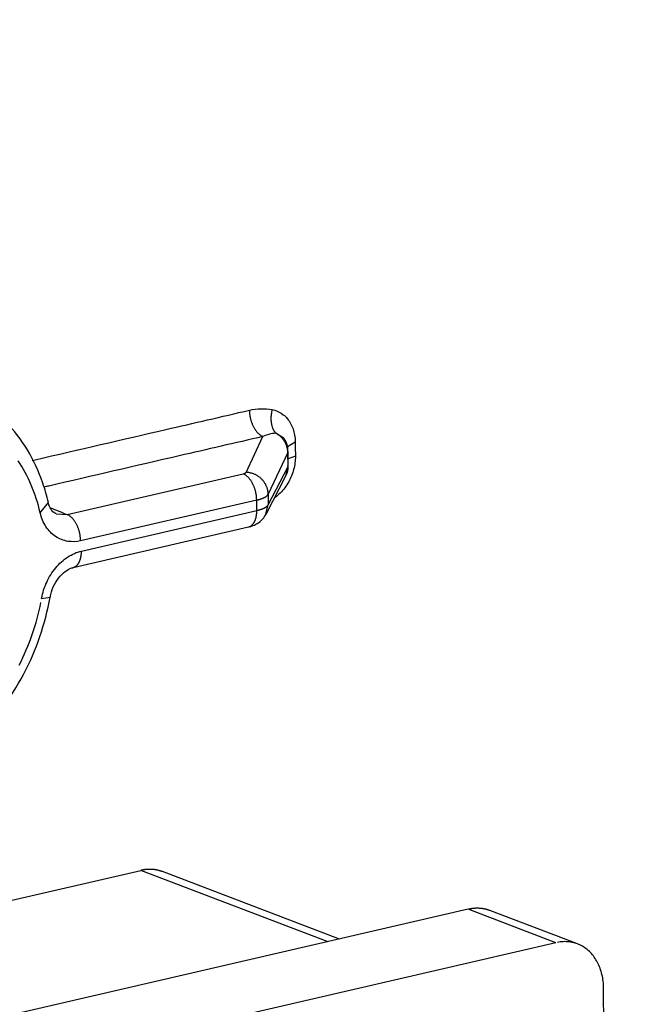
# Model space of a CAD drawing. Units: inches. Extents: x -2.2 to 31.7, y 0.3 to 22.2.
# Drawn here: x 19.4 to 19.8, y 15.4 to 16 of the extents above; entities that cross this region are included whole.
import ezdxf

# ---------------------------------------------------------------- set-up
doc = ezdxf.new("R2010")
doc.units = ezdxf.units.IN
doc.header["$LTSCALE"] = 0.5
doc.header["$MEASUREMENT"] = 0
doc.layers.add('11', color=7, linetype='Continuous')

msp = doc.modelspace()

# ---------------------------------------------------------------- linework, layer by layer
at = {"layer": '11', "color": 93, "linetype": 'Continuous'}
for p, q in [((19.56776, 15.73394), (19.56202, 15.73758)), ((19.54192, 15.71112), (19.55337, 15.73537)), ((19.57527, 15.73159, 0.00056), (19.5693, 15.72797, 0.00102)), ((19.57026, 15.72455), (19.55691, 15.69631)), ((19.57026, 15.72455), (19.57045, 15.72538)), ((19.57035, 15.71517), (19.57026, 15.72455)), ((19.57054, 15.71599), (19.57045, 15.72538)), ((19.57532, 15.72215), (19.5705, 15.72027)), ((19.42081, 15.68258), (19.53998, 15.71013)), ((19.55698, 15.68921), (19.57035, 15.71517)), ((19.56883, 15.70878), (19.57035, 15.71517)), ((19.55547, 15.68282), (19.56883, 15.70878)), ((19.55691, 15.69631), (19.55698, 15.68921)), ((19.40265, 15.68375), (19.40822, 15.69061)), ((19.54916, 15.69235), (19.42999, 15.6648)), ((19.54923, 15.68531), (19.54916, 15.69235)), ((19.41338, 15.68305), (19.42081, 15.68258)), ((19.43054, 15.65787), (19.54923, 15.68531)), ((19.55514, 15.68222), (19.55698, 15.68921)), ((19.42488, 15.6467), (19.54357, 15.67414)), ((19.40363, 15.62585), (19.40935, 15.62664))]:
    msp.add_line(p, q, dxfattribs=at)
at = {"layer": '11', "color": 230, "linetype": 'Continuous'}
for p, q in [((19.03189, 15.34033), (19.47077, 15.4418)), ((19.59752, 15.39352), (19.47077, 15.4418)), ((19.60523, 15.39531), (19.48538, 15.44095)), ((19.69235, 15.41545), (19.2598, 15.31544)), ((19.75163, 15.39287), (19.69235, 15.41545)), ((19.76624, 15.39203), (19.70696, 15.4146)), ((19.75163, 15.39287), (19.31907, 15.29287)), ((19.78465, 15.28835), (19.78393, 15.36203))]:
    msp.add_line(p, q, dxfattribs=at)
at = {"layer": '11', "color": 93, "linetype": 'Continuous'}
for points in [[(19.54419, 15.75317, 0), (19.5442, 15.75272, 0), (19.54422, 15.75226, 0), (19.54425, 15.75181, 0), (19.54428, 15.75134, 0), (19.54433, 15.75088, 0), (19.54438, 15.75042, 0), (19.54444, 15.74995, 0), (19.54451, 15.74949, 0), (19.54459, 15.74903, 0), (19.54468, 15.74856, 0), (19.54478, 15.7481, 0), (19.54488, 15.74764, 0), (19.54499, 15.74718, 0), (19.54512, 15.74672, 0), (19.54525, 15.74627, 0), (19.54538, 15.74582, 0), (19.54553, 15.74537, 0), (19.54568, 15.74493, 0), (19.54584, 15.7445, 0), (19.54601, 15.74406, 0), (19.54618, 15.74364, 0), (19.54637, 15.74322, 0), (19.54655, 15.7428, 0), (19.54675, 15.7424, 0), (19.54695, 15.742, 0), (19.54716, 15.7416, 0), (19.54737, 15.74122, 0), (19.54759, 15.74085, 0), (19.54782, 15.74048, 0), (19.54805, 15.74012, 0), (19.54829, 15.73977, 0), (19.54853, 15.73943, 0), (19.54877, 15.73911, 0), (19.54902, 15.73879, 0), (19.54928, 15.73848, 0), (19.54954, 15.73819, 0), (19.5498, 15.7379, 0), (19.55006, 15.73763, 0), (19.55033, 15.73737, 0), (19.5506, 15.73712, 0), (19.55088, 15.73689, 0), (19.55115, 15.73666, 0), (19.55143, 15.73645, 0), (19.55171, 15.73626, 0), (19.55199, 15.73607, 0), (19.55227, 15.7359, 0), (19.55256, 15.73575, 0), (19.55284, 15.7356, 0), (19.55313, 15.73548, 0)], [(19.55961, 15.75358, 0), (19.55952, 15.75322, 0), (19.55943, 15.75286, 0), (19.55934, 15.75249, 0), (19.55927, 15.75213, 0), (19.55919, 15.75176, 0), (19.55913, 15.7514, 0), (19.55907, 15.75103, 0), (19.55901, 15.75066, 0), (19.55896, 15.75029, 0), (19.55892, 15.74992, 0), (19.55888, 15.74955, 0), (19.55885, 15.74918, 0), (19.55883, 15.74882, 0), (19.55881, 15.74845, 0), (19.5588, 15.74808, 0), (19.55879, 15.74772, 0), (19.55879, 15.74735, 0), (19.5588, 15.74699, 0), (19.55881, 15.74663, 0), (19.55883, 15.74628, 0), (19.55885, 15.74592, 0), (19.55888, 15.74557, 0), (19.55892, 15.74522, 0), (19.55896, 15.74487, 0), (19.55901, 15.74453, 0), (19.55907, 15.74419, 0), (19.55913, 15.74385, 0), (19.55919, 15.74352, 0), (19.55927, 15.74319, 0), (19.55934, 15.74287, 0), (19.55943, 15.74255, 0), (19.55952, 15.74223, 0), (19.55961, 15.74192, 0), (19.55971, 15.74162, 0), (19.55982, 15.74132, 0), (19.55993, 15.74102, 0), (19.56005, 15.74074, 0), (19.56017, 15.74045, 0), (19.5603, 15.74018, 0), (19.56043, 15.73991, 0), (19.56057, 15.73964, 0), (19.56071, 15.73938, 0), (19.56086, 15.73913, 0), (19.56101, 15.73889, 0), (19.56117, 15.73865, 0), (19.56133, 15.73842, 0), (19.5615, 15.7382, 0), (19.56167, 15.73798, 0), (19.56184, 15.73778, 0)], [(19.57026, 15.72455, 0), (19.57025, 15.72486, 0), (19.57024, 15.72518, 0), (19.57021, 15.72549, 0), (19.57019, 15.72581, 0), (19.57015, 15.72612, 0), (19.57011, 15.72643, 0), (19.57006, 15.72675, 0), (19.57, 15.72706, 0), (19.56994, 15.72737, 0), (19.56987, 15.72768, 0), (19.56979, 15.72799, 0), (19.5697, 15.7283, 0), (19.56961, 15.72861, 0), (19.56951, 15.72891, 0), (19.56941, 15.72921, 0), (19.5693, 15.72951, 0), (19.56918, 15.72981, 0), (19.56905, 15.73011, 0), (19.56892, 15.7304, 0), (19.56878, 15.73069, 0), (19.56864, 15.73098, 0), (19.56849, 15.73127, 0), (19.56833, 15.73155, 0), (19.56816, 15.73183, 0), (19.56799, 15.7321, 0), (19.56782, 15.73238, 0), (19.56764, 15.73264, 0), (19.56745, 15.73291, 0), (19.56725, 15.73317, 0), (19.56705, 15.73343, 0), (19.56685, 15.73368, 0), (19.56664, 15.73393, 0), (19.56642, 15.73418, 0), (19.5662, 15.73442, 0), (19.56597, 15.73465, 0), (19.56574, 15.73488, 0), (19.5655, 15.73511, 0), (19.56526, 15.73533, 0), (19.56502, 15.73555, 0), (19.56476, 15.73576, 0), (19.56451, 15.73597, 0), (19.56425, 15.73617, 0), (19.56398, 15.73636, 0), (19.56372, 15.73655, 0), (19.56344, 15.73674, 0), (19.56317, 15.73692, 0), (19.56289, 15.73709, 0), (19.5626, 15.73726, 0), (19.56231, 15.73742, 0)], [(19.40265, 15.68375, 0), (19.40205, 15.68619, 0), (19.40141, 15.68859, 0), (19.40072, 15.69097, 0), (19.39999, 15.69332, 0), (19.39921, 15.69564, 0), (19.39839, 15.69793, 0), (19.39752, 15.70019, 0), (19.39661, 15.70241, 0), (19.39566, 15.7046, 0), (19.39466, 15.70676, 0), (19.39361, 15.70888, 0), (19.39253, 15.71096, 0), (19.3914, 15.71301, 0), (19.39024, 15.71502, 0), (19.38903, 15.71698, 0), (19.38778, 15.71891, 0)], [(19.53998, 15.71013, 0), (19.54004, 15.71015, 0), (19.5401, 15.71016, 0), (19.54016, 15.71018, 0), (19.54022, 15.71019, 0), (19.54028, 15.71021, 0), (19.54034, 15.71022, 0), (19.5404, 15.71024, 0), (19.54046, 15.71026, 0), (19.54051, 15.71027, 0), (19.54057, 15.71029, 0), (19.54062, 15.71031, 0), (19.54067, 15.71032, 0), (19.54073, 15.71034, 0), (19.54078, 15.71036, 0), (19.54083, 15.71038, 0), (19.54088, 15.7104, 0), (19.54092, 15.71042, 0), (19.54097, 15.71043, 0), (19.54102, 15.71045, 0), (19.54106, 15.71047, 0), (19.54111, 15.71049, 0), (19.54115, 15.71051, 0), (19.54119, 15.71053, 0), (19.54124, 15.71055, 0), (19.54128, 15.71057, 0), (19.54132, 15.71059, 0), (19.54135, 15.71061, 0), (19.54139, 15.71063, 0), (19.54143, 15.71065, 0), (19.54146, 15.71068, 0), (19.5415, 15.7107, 0), (19.54153, 15.71072, 0), (19.54156, 15.71074, 0), (19.54159, 15.71076, 0), (19.54162, 15.71078, 0), (19.54165, 15.7108, 0), (19.54167, 15.71083, 0), (19.5417, 15.71085, 0), (19.54173, 15.71087, 0), (19.54175, 15.71089, 0), (19.54177, 15.71092, 0), (19.54179, 15.71094, 0), (19.54181, 15.71096, 0), (19.54183, 15.71098, 0), (19.54185, 15.71101, 0), (19.54186, 15.71103, 0), (19.54188, 15.71105, 0), (19.54189, 15.71107, 0), (19.54191, 15.7111, 0)], [(19.54916, 15.69235, 0), (19.54915, 15.69281, 0), (19.54913, 15.69326, 0), (19.5491, 15.69372, 0), (19.54907, 15.69418, 0), (19.54902, 15.69464, 0), (19.54897, 15.6951, 0), (19.54891, 15.69556, 0), (19.54884, 15.69603, 0), (19.54876, 15.69649, 0), (19.54867, 15.69695, 0), (19.54858, 15.69741, 0), (19.54847, 15.69787, 0), (19.54836, 15.69833, 0), (19.54824, 15.69879, 0), (19.54811, 15.69924, 0), (19.54797, 15.69969, 0), (19.54783, 15.70013, 0), (19.54767, 15.70057, 0), (19.54752, 15.70101, 0), (19.54735, 15.70144, 0), (19.54717, 15.70186, 0), (19.54699, 15.70228, 0), (19.54681, 15.70269, 0), (19.54661, 15.7031, 0), (19.54641, 15.7035, 0), (19.5462, 15.70389, 0), (19.54599, 15.70427, 0), (19.54577, 15.70465, 0), (19.54555, 15.70501, 0), (19.54532, 15.70537, 0), (19.54508, 15.70572, 0), (19.54484, 15.70606, 0), (19.5446, 15.70638, 0), (19.54435, 15.7067, 0), (19.5441, 15.70701, 0), (19.54384, 15.7073, 0), (19.54358, 15.70759, 0), (19.54332, 15.70786, 0), (19.54305, 15.70812, 0), (19.54278, 15.70837, 0), (19.54251, 15.7086, 0), (19.54223, 15.70883, 0), (19.54195, 15.70904, 0), (19.54167, 15.70923, 0), (19.54139, 15.70942, 0), (19.54111, 15.70959, 0), (19.54083, 15.70974, 0), (19.54055, 15.70989, 0), (19.54026, 15.71002, 0)], [(19.55691, 15.69631, 0), (19.5569, 15.69676, 0), (19.55688, 15.69721, 0), (19.55684, 15.69766, 0), (19.55678, 15.69811, 0), (19.55671, 15.69856, 0), (19.55662, 15.699, 0), (19.55653, 15.69945, 0), (19.55641, 15.69989, 0), (19.55629, 15.70033, 0), (19.55614, 15.70076, 0), (19.55599, 15.70119, 0), (19.55582, 15.70162, 0), (19.55564, 15.70204, 0), (19.55544, 15.70246, 0), (19.55523, 15.70287, 0), (19.55501, 15.70327, 0), (19.55477, 15.70367, 0), (19.55453, 15.70406, 0), (19.55427, 15.70445, 0), (19.55399, 15.70483, 0), (19.55371, 15.70519, 0), (19.55342, 15.70556, 0), (19.55311, 15.70591, 0), (19.55279, 15.70625, 0), (19.55246, 15.70658, 0), (19.55213, 15.70691, 0), (19.55178, 15.70722, 0), (19.55142, 15.70753, 0), (19.55105, 15.70782, 0), (19.55068, 15.7081, 0), (19.55029, 15.70837, 0), (19.5499, 15.70863, 0), (19.5495, 15.70888, 0), (19.54909, 15.70912, 0), (19.54868, 15.70934, 0), (19.54826, 15.70955, 0), (19.54783, 15.70975, 0), (19.5474, 15.70994, 0), (19.54696, 15.71011, 0), (19.54652, 15.71027, 0), (19.54607, 15.71042, 0), (19.54562, 15.71055, 0), (19.54516, 15.71067, 0), (19.5447, 15.71078, 0), (19.54424, 15.71087, 0), (19.54378, 15.71095, 0), (19.54332, 15.71101, 0), (19.54285, 15.71106, 0), (19.54238, 15.7111, 0)], [(19.54916, 15.69235, 0), (19.54941, 15.69241, 0), (19.54965, 15.69247, 0), (19.5499, 15.69253, 0), (19.55014, 15.6926, 0), (19.55037, 15.69266, 0), (19.55061, 15.69272, 0), (19.55084, 15.69279, 0), (19.55106, 15.69285, 0), (19.55129, 15.69292, 0), (19.55151, 15.69299, 0), (19.55172, 15.69306, 0), (19.55193, 15.69313, 0), (19.55214, 15.6932, 0), (19.55235, 15.69327, 0), (19.55255, 15.69334, 0), (19.55275, 15.69342, 0), (19.55294, 15.69349, 0), (19.55313, 15.69357, 0), (19.55332, 15.69364, 0), (19.5535, 15.69372, 0), (19.55368, 15.6938, 0), (19.55385, 15.69388, 0), (19.55402, 15.69396, 0), (19.55419, 15.69404, 0), (19.55435, 15.69412, 0), (19.55451, 15.6942, 0), (19.55466, 15.69428, 0), (19.55481, 15.69436, 0), (19.55495, 15.69445, 0), (19.55509, 15.69453, 0), (19.55523, 15.69461, 0), (19.55536, 15.6947, 0), (19.55548, 15.69479, 0), (19.5556, 15.69487, 0), (19.55572, 15.69496, 0), (19.55583, 15.69505, 0), (19.55594, 15.69513, 0), (19.55605, 15.69522, 0), (19.55614, 15.69531, 0), (19.55624, 15.6954, 0), (19.55633, 15.69549, 0), (19.55641, 15.69558, 0), (19.55649, 15.69567, 0), (19.55657, 15.69576, 0), (19.55664, 15.69585, 0), (19.5567, 15.69594, 0), (19.55676, 15.69603, 0), (19.55682, 15.69612, 0), (19.55687, 15.69622, 0)], [(19.54357, 15.67414, 0), (19.54377, 15.67419, 0), (19.54397, 15.67425, 0), (19.54416, 15.67431, 0), (19.54436, 15.67439, 0), (19.54455, 15.67447, 0), (19.54474, 15.67457, 0), (19.54493, 15.67467, 0), (19.54511, 15.67478, 0), (19.54529, 15.67489, 0), (19.54547, 15.67502, 0), (19.54564, 15.67515, 0), (19.54582, 15.67529, 0), (19.54598, 15.67544, 0), (19.54615, 15.6756, 0), (19.54631, 15.67576, 0), (19.54647, 15.67593, 0), (19.54662, 15.67611, 0), (19.54678, 15.6763, 0), (19.54692, 15.67649, 0), (19.54707, 15.67669, 0), (19.5472, 15.6769, 0), (19.54734, 15.67712, 0), (19.54747, 15.67734, 0), (19.5476, 15.67756, 0), (19.54772, 15.6778, 0), (19.54784, 15.67804, 0), (19.54795, 15.67829, 0), (19.54806, 15.67854, 0), (19.54817, 15.6788, 0), (19.54827, 15.67906, 0), (19.54836, 15.67933, 0), (19.54845, 15.67961, 0), (19.54854, 15.67989, 0), (19.54862, 15.68018, 0), (19.54869, 15.68047, 0), (19.54877, 15.68076, 0), (19.54883, 15.68106, 0), (19.54889, 15.68137, 0), (19.54895, 15.68168, 0), (19.549, 15.68199, 0), (19.54905, 15.68231, 0), (19.54909, 15.68263, 0), (19.54912, 15.68295, 0), (19.54915, 15.68328, 0), (19.54918, 15.68361, 0), (19.5492, 15.68395, 0), (19.54921, 15.68428, 0), (19.54922, 15.68462, 0), (19.54923, 15.68496, 0)], [(19.54923, 15.68531, 0), (19.54948, 15.68537, 0), (19.54972, 15.68543, 0), (19.54997, 15.68549, 0), (19.55021, 15.68555, 0), (19.55044, 15.68561, 0), (19.55068, 15.68568, 0), (19.55091, 15.68574, 0), (19.55113, 15.68581, 0), (19.55136, 15.68587, 0), (19.55158, 15.68594, 0), (19.55179, 15.68601, 0), (19.552, 15.68608, 0), (19.55221, 15.68615, 0), (19.55242, 15.68622, 0), (19.55262, 15.68629, 0), (19.55282, 15.68636, 0), (19.55301, 15.68644, 0), (19.5532, 15.68651, 0), (19.55339, 15.68659, 0), (19.55357, 15.68667, 0), (19.55375, 15.68674, 0), (19.55392, 15.68682, 0), (19.55409, 15.6869, 0), (19.55426, 15.68698, 0), (19.55442, 15.68706, 0), (19.55458, 15.68714, 0), (19.55473, 15.68722, 0), (19.55488, 15.6873, 0), (19.55502, 15.68738, 0), (19.55516, 15.68747, 0), (19.5553, 15.68755, 0), (19.55543, 15.68763, 0), (19.55555, 15.68772, 0), (19.55567, 15.6878, 0), (19.55579, 15.68789, 0), (19.5559, 15.68797, 0), (19.55601, 15.68806, 0), (19.55612, 15.68815, 0), (19.55621, 15.68823, 0), (19.55631, 15.68832, 0), (19.5564, 15.68841, 0), (19.55648, 15.6885, 0), (19.55656, 15.68859, 0), (19.55664, 15.68868, 0), (19.55671, 15.68876, 0), (19.55677, 15.68885, 0), (19.55683, 15.68894, 0), (19.55689, 15.68903, 0), (19.55694, 15.68912, 0)], [(19.42999, 15.6648, 0), (19.42998, 15.66526, 0), (19.42996, 15.66571, 0), (19.42993, 15.66617, 0), (19.4299, 15.66663, 0), (19.42985, 15.66709, 0), (19.4298, 15.66755, 0), (19.42974, 15.66801, 0), (19.42967, 15.66848, 0), (19.42959, 15.66894, 0), (19.4295, 15.6694, 0), (19.4294, 15.66986, 0), (19.4293, 15.67032, 0), (19.42919, 15.67078, 0), (19.42907, 15.67123, 0), (19.42894, 15.67169, 0), (19.4288, 15.67214, 0), (19.42866, 15.67258, 0), (19.4285, 15.67302, 0), (19.42834, 15.67346, 0), (19.42818, 15.67389, 0), (19.428, 15.67431, 0), (19.42782, 15.67473, 0), (19.42763, 15.67514, 0), (19.42744, 15.67555, 0), (19.42724, 15.67595, 0), (19.42703, 15.67634, 0), (19.42682, 15.67672, 0), (19.4266, 15.6771, 0), (19.42638, 15.67746, 0), (19.42615, 15.67782, 0), (19.42591, 15.67817, 0), (19.42567, 15.6785, 0), (19.42543, 15.67883, 0), (19.42518, 15.67915, 0), (19.42493, 15.67946, 0), (19.42467, 15.67975, 0), (19.42441, 15.68003, 0), (19.42414, 15.68031, 0), (19.42388, 15.68057, 0), (19.42361, 15.68082, 0), (19.42333, 15.68105, 0), (19.42306, 15.68127, 0), (19.42278, 15.68148, 0), (19.4225, 15.68168, 0), (19.42222, 15.68187, 0), (19.42194, 15.68204, 0), (19.42166, 15.68219, 0), (19.42137, 15.68234, 0), (19.42109, 15.68247, 0)], [(19.4248, 15.64668, 0), (19.425, 15.64673, 0), (19.42521, 15.64678, 0), (19.4254, 15.64685, 0), (19.4256, 15.64692, 0), (19.42579, 15.647, 0), (19.42599, 15.64709, 0), (19.42618, 15.64719, 0), (19.42636, 15.6473, 0), (19.42654, 15.64742, 0), (19.42673, 15.64754, 0), (19.4269, 15.64767, 0), (19.42708, 15.64781, 0), (19.42725, 15.64796, 0), (19.42742, 15.64811, 0), (19.42758, 15.64828, 0), (19.42774, 15.64845, 0), (19.4279, 15.64863, 0), (19.42805, 15.64881, 0), (19.4282, 15.64901, 0), (19.42834, 15.64921, 0), (19.42848, 15.64941, 0), (19.42862, 15.64963, 0), (19.42875, 15.64985, 0), (19.42888, 15.65008, 0), (19.42901, 15.65031, 0), (19.42913, 15.65055, 0), (19.42924, 15.6508, 0), (19.42935, 15.65106, 0), (19.42946, 15.65132, 0), (19.42956, 15.65158, 0), (19.42966, 15.65185, 0), (19.42975, 15.65213, 0), (19.42984, 15.65241, 0), (19.42992, 15.6527, 0), (19.43, 15.65299, 0), (19.43007, 15.65329, 0), (19.43014, 15.65359, 0), (19.4302, 15.6539, 0), (19.43026, 15.65421, 0), (19.43031, 15.65453, 0), (19.43035, 15.65485, 0), (19.4304, 15.65517, 0), (19.43043, 15.6555, 0), (19.43046, 15.65583, 0), (19.43049, 15.65616, 0), (19.43051, 15.6565, 0), (19.43052, 15.65684, 0), (19.43053, 15.65718, 0), (19.43054, 15.65752, 0)], [(19.38852, 15.5807, 0), (19.38977, 15.58322, 0), (19.39097, 15.58576, 0), (19.39213, 15.58833, 0), (19.39324, 15.59092, 0), (19.39432, 15.59352, 0), (19.39535, 15.59615, 0), (19.39633, 15.59879, 0), (19.39727, 15.60144, 0), (19.39816, 15.60412, 0), (19.39901, 15.6068, 0), (19.39981, 15.6095, 0), (19.40057, 15.6122, 0), (19.40127, 15.61492, 0), (19.40193, 15.61764, 0), (19.40255, 15.62038, 0), (19.40311, 15.62311, 0)]]:
    msp.add_polyline3d(points, dxfattribs=at)
at = {"layer": '11', "color": 230, "linetype": 'Continuous'}
for points in [[(19.48538, 15.44095, 0), (19.48511, 15.44105, 0), (19.48483, 15.44115, 0), (19.48456, 15.44125, 0), (19.48429, 15.44134, 0), (19.48401, 15.44143, 0), (19.48373, 15.44151, 0), (19.48345, 15.44159, 0), (19.48317, 15.44167, 0), (19.48289, 15.44174, 0), (19.48261, 15.44181, 0), (19.48233, 15.44188, 0), (19.48204, 15.44195, 0), (19.48176, 15.44201, 0), (19.48147, 15.44206, 0), (19.48119, 15.44212, 0), (19.4809, 15.44217, 0), (19.48061, 15.44221, 0), (19.48032, 15.44226, 0), (19.48003, 15.4423, 0), (19.47974, 15.44233, 0), (19.47945, 15.44237, 0), (19.47915, 15.4424, 0), (19.47886, 15.44242, 0), (19.47857, 15.44244, 0), (19.47827, 15.44246, 0), (19.47798, 15.44248, 0), (19.47768, 15.44249, 0), (19.47738, 15.4425, 0), (19.47709, 15.4425, 0), (19.47679, 15.4425, 0), (19.47649, 15.4425, 0), (19.47619, 15.4425, 0), (19.47589, 15.44249, 0), (19.47559, 15.44247, 0), (19.47529, 15.44246, 0), (19.47499, 15.44244, 0), (19.47469, 15.44242, 0), (19.47439, 15.44239, 0), (19.47409, 15.44236, 0), (19.47379, 15.44233, 0), (19.47349, 15.44229, 0), (19.47319, 15.44225, 0), (19.47288, 15.4422, 0), (19.47258, 15.44216, 0), (19.47228, 15.44211, 0), (19.47198, 15.44205, 0), (19.47167, 15.44199, 0), (19.47137, 15.44193, 0), (19.47107, 15.44187, 0)], [(19.70696, 15.4146, 0), (19.70669, 15.4147, 0), (19.70642, 15.4148, 0), (19.70615, 15.4149, 0), (19.70587, 15.41499, 0), (19.70559, 15.41507, 0), (19.70532, 15.41516, 0), (19.70504, 15.41524, 0), (19.70476, 15.41532, 0), (19.70448, 15.41539, 0), (19.7042, 15.41546, 0), (19.70391, 15.41553, 0), (19.70363, 15.41559, 0), (19.70334, 15.41566, 0), (19.70306, 15.41571, 0), (19.70277, 15.41577, 0), (19.70248, 15.41582, 0), (19.70219, 15.41586, 0), (19.70191, 15.41591, 0), (19.70161, 15.41595, 0), (19.70132, 15.41598, 0), (19.70103, 15.41601, 0), (19.70074, 15.41604, 0), (19.70045, 15.41607, 0), (19.70015, 15.41609, 0), (19.69986, 15.41611, 0), (19.69956, 15.41613, 0), (19.69927, 15.41614, 0), (19.69897, 15.41615, 0), (19.69867, 15.41615, 0), (19.69837, 15.41615, 0), (19.69808, 15.41615, 0), (19.69778, 15.41614, 0), (19.69748, 15.41614, 0), (19.69718, 15.41612, 0), (19.69688, 15.41611, 0), (19.69658, 15.41609, 0), (19.69628, 15.41606, 0), (19.69598, 15.41604, 0), (19.69568, 15.41601, 0), (19.69537, 15.41597, 0), (19.69507, 15.41594, 0), (19.69477, 15.4159, 0), (19.69447, 15.41585, 0), (19.69417, 15.4158, 0), (19.69386, 15.41575, 0), (19.69356, 15.4157, 0), (19.69326, 15.41564, 0), (19.69296, 15.41558, 0), (19.69265, 15.41552, 0)], [(19.78393, 15.36203, 0), (19.7839, 15.36322, 0), (19.78384, 15.36441, 0), (19.78375, 15.36559, 0), (19.78363, 15.36676, 0), (19.78347, 15.36791, 0), (19.78329, 15.36906, 0), (19.78308, 15.37019, 0), (19.78283, 15.3713, 0), (19.78255, 15.3724, 0), (19.78225, 15.37348, 0), (19.78191, 15.37454, 0), (19.78155, 15.37558, 0), (19.78115, 15.3766, 0), (19.78073, 15.3776, 0), (19.78028, 15.37858, 0), (19.7798, 15.37953, 0), (19.77929, 15.38046, 0), (19.77876, 15.38136, 0), (19.77819, 15.38224, 0), (19.77761, 15.38308, 0), (19.777, 15.38391, 0), (19.77636, 15.3847, 0), (19.7757, 15.38546, 0), (19.77502, 15.38619, 0), (19.77431, 15.38689, 0), (19.77358, 15.38756, 0), (19.77283, 15.3882, 0), (19.77206, 15.3888, 0), (19.77127, 15.38937, 0), (19.77046, 15.38991, 0), (19.76964, 15.39041, 0), (19.76879, 15.39088, 0), (19.76793, 15.39131, 0), (19.76705, 15.3917, 0), (19.76616, 15.39206, 0), (19.76525, 15.39238, 0), (19.76434, 15.39266, 0), (19.7634, 15.3929, 0), (19.76246, 15.39311, 0), (19.76151, 15.39328, 0), (19.76055, 15.39341, 0), (19.75958, 15.39351, 0), (19.7586, 15.39356, 0), (19.75762, 15.39358, 0), (19.75663, 15.39356, 0), (19.75563, 15.3935, 0), (19.75463, 15.3934, 0), (19.75363, 15.39326, 0), (19.75263, 15.39308, 0)]]:
    msp.add_polyline3d(points, dxfattribs=at)
at = {"layer": '11', "color": 93, "linetype": 'Continuous'}
for points, knots in [([(20.35963, 16.48721), (20.34249, 16.48614), (20.30514, 16.48278), (20.24639, 16.47218), (20.1775, 16.45774), (20.09887, 16.44106), (20.0116, 16.42214), (19.9242, 16.40298), (19.84145, 16.38473), (19.76992, 16.36883), (19.71107, 16.35568), (19.66444, 16.3452), (19.62775, 16.33693), (19.59337, 16.32916), (19.55443, 16.32033), (19.50021, 16.30799), (19.4293, 16.29179), (19.3462, 16.27268), (19.2623, 16.25329), (19.18432, 16.23517), (19.11327, 16.21859), (19.04749, 16.20316), (18.96827, 16.18449), (18.87073, 16.16134), (18.75114, 16.13267), (18.64697, 16.10744), (18.56009, 16.08624), (18.49313, 16.06977), (18.42429, 16.05271), (18.35658, 16.03625), (18.29835, 16.01712), (18.25273, 15.99167), (18.2201, 15.96176), (18.19955, 15.92495), (18.18428, 15.87691), (18.17566, 15.81542), (18.1735, 15.75243), (18.17273, 15.69427), (18.17211, 15.63899), (18.17129, 15.57211), (18.17048, 15.48272), (18.16982, 15.36771), (18.16974, 15.22395), (18.17037, 15.12111), (18.17091, 15.06618)], [0, 0, 0, 0, 0.014653, 0.032485, 0.053414, 0.079756, 0.109525, 0.141697, 0.170595, 0.195378, 0.216068, 0.231842, 0.244009, 0.25445, 0.268023, 0.28498, 0.311519, 0.342609, 0.372284, 0.39951, 0.424291, 0.446629, 0.468292, 0.50717, 0.548763, 0.593789, 0.616308, 0.639649, 0.663805, 0.688225, 0.710392, 0.72457, 0.73745, 0.749024, 0.759337, 0.779542, 0.801786, 0.814663, 0.830891, 0.850517, 0.873549, 0.909575, 0.951711, 1, 1, 1, 1]), ([(18.20243, 15.0391), (18.20058, 15.22652), (18.19838, 15.43734), (18.19623, 15.67166), (18.19523, 15.74187), (18.19632, 15.81255), (18.20331, 15.87248), (18.21719, 15.91964), (18.23384, 15.95274), (18.25765, 15.9792), (18.29397, 16.00519), (18.34251, 16.02542), (18.40117, 16.04079), (18.45987, 16.05402), (18.53812, 16.07219), (18.67507, 16.10381), (18.94897, 16.16716), (19.34026, 16.2576), (19.73155, 16.34809), (20.00545, 16.41138), (20.1424, 16.44309), (20.22066, 16.46109), (20.27935, 16.475), (20.33805, 16.48676), (20.38675, 16.48902), (20.42343, 16.47991), (20.44765, 16.46455), (20.46487, 16.43928), (20.47961, 16.39874), (20.48776, 16.34231), (20.49023, 16.27245), (20.49062, 16.2021), (20.49308, 15.96785), (20.49504, 15.75698), (20.49689, 15.56956)], [0, 0, 0, 0, 0.125, 0.140625, 0.15625, 0.171875, 0.1875, 0.195312, 0.203125, 0.210938, 0.21875, 0.234375, 0.25, 0.265625, 0.28125, 0.3125, 0.375, 0.5, 0.625, 0.6875, 0.71875, 0.734375, 0.75, 0.765625, 0.78125, 0.789062, 0.796875, 0.804688, 0.8125, 0.828125, 0.84375, 0.859375, 0.875, 1, 1, 1, 1]), ([(18.26628, 15.05386), (18.26451, 15.23277), (18.26253, 15.41162), (18.26106, 15.63543), (18.26066, 15.68016), (18.26039, 15.76975), (18.2594, 15.8151), (18.27069, 15.87169), (18.27362, 15.88318), (18.28292, 15.90461), (18.29038, 15.91378), (18.31554, 15.93365), (18.33423, 15.9412), (18.38919, 15.96035), (18.42613, 15.96796), (18.75805, 16.04586), (19.05309, 16.11459), (19.64319, 16.25102), (19.93824, 16.31862), (20.27018, 16.39424), (20.3073, 16.40379), (20.36205, 16.40697), (20.38149, 16.40726), (20.40984, 16.38547), (20.41447, 16.36263), (20.42521, 16.30058), (20.42515, 16.25619), (20.42638, 16.16857), (20.42695, 16.12476), (20.42979, 15.90566), (20.43131, 15.7302), (20.43304, 15.5548)], [0, 0, 0, 0, 0.125, 0.125, 0.15625, 0.15625, 0.1875, 0.1875, 0.195313, 0.195313, 0.203125, 0.203125, 0.21875, 0.21875, 0.25, 0.25, 0.5, 0.5, 0.75, 0.75, 0.78125, 0.78125, 0.796875, 0.796875, 0.8125, 0.8125, 0.84375, 0.84375, 0.875, 0.875, 1, 1, 1, 1]), ([(19.40822, 15.69061), (19.40715, 15.69517), (19.40352, 15.70772), (19.39471, 15.72692), (19.38015, 15.74556), (19.36725, 15.75721), (19.35891, 15.76106), (19.35735, 15.7617)], [0, 0, 0, 0, 0.144916, 0.41192, 0.678025, 0.941077, 1, 1, 1, 1]), ([(19.39728, 15.7192), (19.39794, 15.71935), (19.3986, 15.71951), (19.39926, 15.71966), (19.42873, 15.72647), (19.45819, 15.73328), (19.48766, 15.74009), (19.5065, 15.74444), (19.52535, 15.7488), (19.5442, 15.75316)], [0, 0, 0, 0, 0.013486, 0.013486, 0.013486, 0.61515, 0.61515, 0.61515, 1, 1, 1, 1]), ([(19.55961, 15.75358), (19.56021, 15.75346), (19.5608, 15.75331), (19.56138, 15.75313), (19.56346, 15.7525), (19.56543, 15.75148), (19.56716, 15.75012), (19.56911, 15.74858), (19.57081, 15.74656), (19.57211, 15.74422), (19.5734, 15.74188), (19.57433, 15.73916), (19.57482, 15.73627), (19.57508, 15.73475), (19.57521, 15.73318), (19.57523, 15.73158)], [0, 0, 0, 0, 0.067431, 0.067431, 0.067431, 0.31035, 0.31035, 0.31035, 0.584241, 0.584241, 0.584241, 0.857721, 0.857721, 0.857721, 1, 1, 1, 1]), ([(19.55337, 15.73537), (19.53449, 15.731), (19.5156, 15.72664), (19.49672, 15.72227), (19.46728, 15.71547), (19.43785, 15.70867), (19.40842, 15.70186), (19.40734, 15.70162), (19.40626, 15.70137), (19.40519, 15.70112)], [0, 0, 0, 0, 0.382348, 0.382348, 0.382348, 0.978198, 0.978198, 0.978198, 1, 1, 1, 1]), ([(19.57523, 15.73158), (19.57524, 15.72998), (19.57526, 15.72839), (19.57528, 15.7268), (19.57529, 15.72525), (19.57531, 15.7237), (19.57532, 15.72215)], [0, 0, 0, 0, 0.507258, 0.507258, 0.507258, 1, 1, 1, 1]), ([(19.57532, 15.72215), (19.57535, 15.71918), (19.57495, 15.71606), (19.57416, 15.71307), (19.5734, 15.71019), (19.57225, 15.70735), (19.57082, 15.70476), (19.56925, 15.70192), (19.56728, 15.6993), (19.5651, 15.69712), (19.56391, 15.69592), (19.56263, 15.69483), (19.56131, 15.69387)], [0, 0, 0, 0, 0.279122, 0.279122, 0.279122, 0.546647, 0.546647, 0.546647, 0.839984, 0.839984, 0.839984, 1, 1, 1, 1]), ([(19.41343, 15.6832), (19.41315, 15.68324), (19.41191, 15.68358), (19.41023, 15.68551), (19.40852, 15.68866), (19.40822, 15.69058), (19.40822, 15.69059)], [0, 0, 0, 0, 0.140233, 0.626506, 0.997557, 1, 1, 1, 1]), ([(19.42999, 15.6648), (19.42711, 15.66414), (19.42419, 15.66401), (19.42144, 15.66443), (19.41845, 15.66488), (19.41558, 15.666), (19.41306, 15.66768), (19.41054, 15.66936), (19.40831, 15.67165), (19.40655, 15.67437), (19.40479, 15.67709), (19.40345, 15.6803), (19.40265, 15.68375)], [0, 0, 0, 0, 0.234473, 0.234473, 0.234473, 0.489719, 0.489719, 0.489719, 0.744856, 0.744856, 0.744856, 1, 1, 1, 1]), ([(19.54357, 15.67414), (19.54426, 15.67429), (19.5463, 15.67486), (19.54974, 15.67638), (19.55321, 15.67923), (19.55485, 15.68165), (19.55547, 15.68282)], [0, 0, 0, 0, 0.141954, 0.427795, 0.749546, 1, 1, 1, 1]), ([(19.40363, 15.62585), (19.40429, 15.62954), (19.40545, 15.63325), (19.40702, 15.63669), (19.40865, 15.64024), (19.41075, 15.64361), (19.41317, 15.64651), (19.41559, 15.64941), (19.41838, 15.65193), (19.42132, 15.65385), (19.42425, 15.65577), (19.42741, 15.65715), (19.43054, 15.65787)], [0, 0, 0, 0, 0.243835, 0.243835, 0.243835, 0.495819, 0.495819, 0.495819, 0.747914, 0.747914, 0.747914, 1, 1, 1, 1]), ([(19.40955, 15.62665), (19.40968, 15.62785), (19.41031, 15.63131), (19.41295, 15.63698), (19.4171, 15.64236), (19.42155, 15.64561), (19.42383, 15.64644), (19.42482, 15.64657)], [0, 0, 0, 0, 0.118968, 0.35076, 0.581715, 0.809388, 1, 1, 1, 1]), ([(19.32682, 15.50804), (19.33086, 15.51013), (19.34201, 15.51665), (19.35931, 15.53047), (19.37719, 15.55066), (19.39198, 15.57406), (19.40308, 15.59977), (19.40771, 15.61756), (19.40935, 15.62664)], [0, 0, 0, 0, 0.098529, 0.278239, 0.458645, 0.639594, 0.820795, 1, 1, 1, 1])]:
    msp.add_open_spline(points, degree=3, knots=knots, dxfattribs=at)
for points, degree in [([(19.5442, 15.75316), (19.5494, 15.75436), (19.5547, 15.75456), (19.55961, 15.75358)], 3), ([(19.56202, 15.73758), (19.55919, 15.73743), (19.55627, 15.73663), (19.55337, 15.73537)], 3), ([(19.57023, 15.72539), (19.5705, 15.7301), (19.56772, 15.73385)], 2), ([(19.56883, 15.70878), (19.57085, 15.71221), (19.57029, 15.71599)], 2), ([(19.40955, 15.68721), (19.4133, 15.68567), (19.41706, 15.68412), (19.42081, 15.68258)], 3)]:
    msp.add_open_spline(points, degree=degree, dxfattribs=at)

doc.saveas('drawing.dxf')
